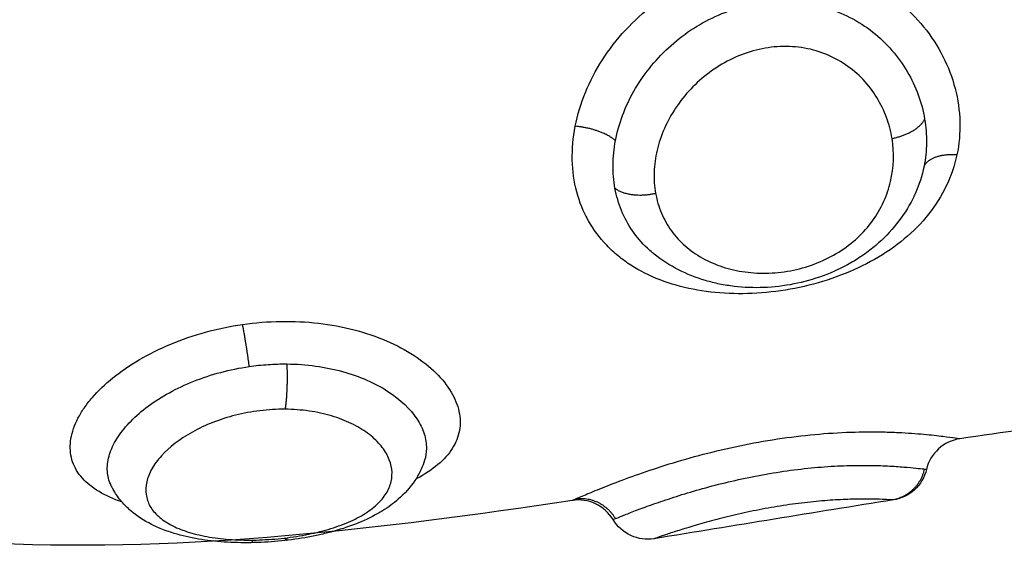
# Model space of a CAD drawing. Units: metres. Extents: x 2.02 to 6.81, y 0.52 to 8.49.
# Drawn here: x 6.53 to 6.55, y 6.12 to 6.14 of the extents above; entities that cross this region are included whole.
import ezdxf

# ---------------------------------------------------------------- set-up
doc = ezdxf.new("R2010")
doc.units = ezdxf.units.M
doc.header["$MEASUREMENT"] = 0
doc.layers.get('0').update_dxf_attribs({"lineweight": 0})

# ---------------------------------------------------------------- blocks, each defined once
blk = doc.blocks.new('OPSHB_E015')
at = {"lineweight": -3}
for points, knots in [([(12.511138, 1.82237), (12.511192, 1.822649), (12.511278, 1.822934), (12.511504, 1.823486), (12.511644, 1.823753), (12.511975, 1.82427), (12.512169, 1.82452), (12.512592, 1.824978), (12.512823, 1.82519), (12.513328, 1.825575), (12.513596, 1.825745), (12.514155, 1.826034), (12.51445, 1.826156), (12.515053, 1.826341), (12.515359, 1.826405), (12.515981, 1.826476), (12.516297, 1.826481), (12.516915, 1.826433), (12.517219, 1.826379), (12.517817, 1.826209), (12.518101, 1.826096), (12.518505, 1.825887), (12.518636, 1.825811), (12.51889, 1.825645), (12.519014, 1.825554), (12.519364, 1.82527), (12.519573, 1.82506), (12.519944, 1.824603), (12.520106, 1.824354), (12.520366, 1.823842), (12.520467, 1.823578), (12.520608, 1.823034), (12.520648, 1.822755), (12.520663, 1.822203), (12.520638, 1.82193), (12.520581, 1.821663)], [0, 0, 0, 0, 0.949612, 0.949612, 1.899224, 1.899224, 2.848836, 2.848836, 3.798448, 3.798448, 4.74806, 4.74806, 5.697672, 5.697672, 6.647284, 6.647284, 7.596896, 7.596896, 8.546508, 8.546508, 9.49612, 9.49612, 9.970926, 9.970926, 10.445732, 10.445732, 11.395344, 11.395344, 12.344956, 12.344956, 13.294568, 13.294568, 14.24418, 14.24418, 15.193792, 15.193792, 15.193792, 15.193792]), ([(12.512133, 1.822016), (12.512173, 1.822224), (12.512231, 1.822433), (12.512384, 1.822841), (12.512477, 1.823042), (12.512701, 1.823435), (12.51283, 1.823625), (12.513114, 1.823983), (12.513271, 1.824152), (12.513787, 1.824629), (12.514174, 1.82489), (12.515032, 1.825283), (12.51548, 1.825405), (12.516178, 1.825467), (12.516408, 1.825466), (12.516862, 1.825422), (12.517089, 1.825379), (12.517527, 1.825251), (12.517736, 1.825167), (12.518135, 1.824962), (12.518325, 1.824839), (12.518674, 1.824565), (12.518832, 1.824413), (12.519118, 1.824085), (12.519246, 1.823906), (12.519463, 1.823539), (12.519552, 1.823348), (12.519697, 1.822953), (12.51975, 1.82275), (12.519784, 1.822548)], [-11.257553, -11.257553, -11.257553, -11.257553, -10.553956, -10.553956, -9.850359, -9.850359, -9.146762, -9.146762, -8.443165, -8.443165, -7.035971, -7.035971, -5.628776, -5.628776, -4.925179, -4.925179, -4.221582, -4.221582, -3.517985, -3.517985, -2.814388, -2.814388, -2.110791, -2.110791, -1.407194, -1.407194, -0.703597, -0.703597, 0, 0, 0, 0]), ([(12.518976, 1.822067), (12.518947, 1.822245), (12.518902, 1.822419), (12.518777, 1.822758), (12.518697, 1.822924), (12.518503, 1.823239), (12.51839, 1.823387), (12.518131, 1.823661), (12.517984, 1.823787), (12.517667, 1.824002), (12.517495, 1.824093), (12.517126, 1.824236), (12.516936, 1.824287), (12.516543, 1.824345), (12.516338, 1.824353), (12.515935, 1.824324), (12.515737, 1.82429), (12.515344, 1.82418), (12.51515, 1.824105), (12.514786, 1.823923), (12.514613, 1.823816), (12.514284, 1.823571), (12.514133, 1.823436), (12.513858, 1.823145), (12.513732, 1.822987), (12.513513, 1.822658), (12.51342, 1.822488), (12.513266, 1.822137), (12.513205, 1.821956), (12.513121, 1.821596), (12.513096, 1.821417), (12.513084, 1.821059), (12.513096, 1.820883), (12.513126, 1.820713)], [-9.832195, -9.832195, -9.832195, -9.832195, -9.217683, -9.217683, -8.603171, -8.603171, -7.988658, -7.988658, -7.374146, -7.374146, -6.759634, -6.759634, -6.145122, -6.145122, -5.53061, -5.53061, -4.916097, -4.916097, -4.301585, -4.301585, -3.687073, -3.687073, -3.072561, -3.072561, -2.458049, -2.458049, -1.843537, -1.843537, -1.229024, -1.229024, -0.614512, -0.614512, 0, 0, 0, 0]), ([(12.519784, 1.822548), (12.519817, 1.822353), (12.519832, 1.822156), (12.519826, 1.821763), (12.519806, 1.82157), (12.519768, 1.821381)], [-1.355382, -1.355382, -1.355382, -1.355382, -0.677691, -0.677691, 0, 0, 0, 0]), ([(12.520581, 1.821663), (12.520524, 1.821395), (12.520437, 1.821139), (12.520203, 1.820649), (12.520054, 1.820412), (12.519705, 1.819973), (12.519505, 1.819771), (12.519056, 1.819396), (12.518807, 1.819226), (12.518281, 1.818927), (12.517999, 1.818795), (12.517412, 1.818571), (12.517111, 1.818481), (12.516496, 1.818339), (12.516179, 1.818288), (12.515556, 1.81823), (12.515249, 1.818221), (12.514639, 1.818247), (12.514339, 1.818281), (12.51377, 1.818393), (12.513498, 1.818469), (12.512977, 1.81867), (12.512737, 1.818791), (12.512406, 1.819004), (12.512301, 1.819081), (12.512101, 1.819245), (12.512005, 1.819333), (12.51174, 1.81961), (12.511589, 1.819813), (12.51134, 1.820255), (12.511242, 1.820497), (12.511109, 1.820999), (12.511072, 1.821261), (12.511059, 1.82181), (12.511083, 1.82209), (12.511138, 1.82237)], [0, 0, 0, 0, 0.950434, 0.950434, 1.900869, 1.900869, 2.851303, 2.851303, 3.801738, 3.801738, 4.752172, 4.752172, 5.702607, 5.702607, 6.653041, 6.653041, 7.603476, 7.603476, 8.55391, 8.55391, 9.504344, 9.504344, 10.454779, 10.454779, 10.929996, 10.929996, 11.405213, 11.405213, 12.355648, 12.355648, 13.306082, 13.306082, 14.256517, 14.256517, 15.206951, 15.206951, 15.206951, 15.206951]), ([(12.513126, 1.820713), (12.513157, 1.820543), (12.513205, 1.820378), (12.513336, 1.820068), (12.513418, 1.819922), (12.513615, 1.819649), (12.513731, 1.819523), (12.513987, 1.819298), (12.514129, 1.819197), (12.514442, 1.819023), (12.514608, 1.81895), (12.51496, 1.818835), (12.515148, 1.818793), (12.515534, 1.818741), (12.515731, 1.818731), (12.516133, 1.818746), (12.516338, 1.818771), (12.516736, 1.818854), (12.516934, 1.818913), (12.517313, 1.819064), (12.517491, 1.819154), (12.517826, 1.819363), (12.517984, 1.819483), (12.518263, 1.819742), (12.518386, 1.819882), (12.518602, 1.820181), (12.518694, 1.82034), (12.518842, 1.820665), (12.518899, 1.820833), (12.519021, 1.821352), (12.519033, 1.821712), (12.518976, 1.822067)], [0, 0, 0, 0, 0.614596, 0.614596, 1.229193, 1.229193, 1.843789, 1.843789, 2.458385, 2.458385, 3.072982, 3.072982, 3.687578, 3.687578, 4.302174, 4.302174, 4.916771, 4.916771, 5.531367, 5.531367, 6.145963, 6.145963, 6.760559, 6.760559, 7.375156, 7.375156, 7.989752, 7.989752, 8.604348, 8.604348, 9.833541, 9.833541, 9.833541, 9.833541]), ([(12.512121, 1.820838), (12.512087, 1.821026), (12.512071, 1.821221), (12.512075, 1.821614), (12.512095, 1.821814), (12.512133, 1.822016)], [-1.36547, -1.36547, -1.36547, -1.36547, -0.682735, -0.682735, 0, 0, 0, 0]), ([(12.513051, 1.819242), (12.513006, 1.819279), (12.512963, 1.819317), (12.512783, 1.819487), (12.51266, 1.81963), (12.512445, 1.819941), (12.512354, 1.82011), (12.51221, 1.820461), (12.512157, 1.820645), (12.512121, 1.820838)], [-2.314415, -2.314415, -2.314415, -2.314415, -2.10457, -2.10457, -1.403047, -1.403047, -0.701523, -0.701523, 0, 0, 0, 0]), ([(12.519548, 1.820701), (12.51953, 1.82066), (12.51951, 1.820619), (12.51949, 1.820578), (12.51938, 1.820359), (12.519245, 1.820149), (12.51909, 1.819955), (12.518937, 1.819762), (12.518764, 1.819584), (12.518572, 1.819422), (12.518477, 1.819341), (12.518377, 1.819264), (12.518273, 1.819191), (12.51817, 1.819119), (12.518064, 1.819052), (12.517955, 1.818989), (12.517737, 1.818864), (12.51751, 1.818759), (12.517271, 1.818671), (12.517036, 1.818585), (12.516793, 1.818517), (12.516546, 1.818469), (12.516302, 1.818421), (12.516051, 1.818391), (12.515805, 1.818381), (12.515559, 1.818372), (12.515313, 1.818381), (12.515073, 1.81841), (12.514951, 1.818424), (12.51483, 1.818443), (12.514711, 1.818467), (12.514592, 1.818492), (12.514476, 1.81852), (12.514361, 1.818554), (12.514127, 1.818623), (12.513905, 1.818711), (12.513693, 1.818819), (12.513477, 1.81893), (12.513276, 1.81906), (12.51309, 1.81921), (12.513077, 1.81922), (12.513064, 1.819231), (12.513051, 1.819242)], [0.106363, 0.106363, 0.106363, 0.106363, 0.252487, 0.252487, 0.252487, 1.040533, 1.040533, 1.040533, 1.818748, 1.818748, 1.818748, 2.207666, 2.207666, 2.207666, 2.592444, 2.592444, 2.592444, 3.354167, 3.354167, 3.354167, 4.109304, 4.109304, 4.109304, 4.860932, 4.860932, 4.860932, 5.609744, 5.609744, 5.609744, 5.988791, 5.988791, 5.988791, 6.366961, 6.366961, 6.366961, 7.134216, 7.134216, 7.134216, 7.915881, 7.915881, 7.915881, 7.971608, 7.971608, 7.971608, 7.971608]), ([(12.499923, 1.813073), (12.49987, 1.813091), (12.499819, 1.81311), (12.499568, 1.81321), (12.499387, 1.813303), (12.499083, 1.813514), (12.49896, 1.81363), (12.49877, 1.813887), (12.498703, 1.814029), (12.498635, 1.814324), (12.498631, 1.81448), (12.498686, 1.814808), (12.498744, 1.814976), (12.498876, 1.81523), (12.498927, 1.815315), (12.499045, 1.815485), (12.499111, 1.815571), (12.49933, 1.815825), (12.499502, 1.815989), (12.499894, 1.816306), (12.500117, 1.816459), (12.500596, 1.816739), (12.500853, 1.816867), (12.501403, 1.817095), (12.501694, 1.817195), (12.502287, 1.817358), (12.502592, 1.817422), (12.502906, 1.817467)], [4.492307, 4.492307, 4.492307, 4.492307, 4.726125, 4.726125, 5.671349, 5.671349, 6.616574, 6.616574, 7.561799, 7.561799, 8.507024, 8.507024, 9.452249, 9.452249, 9.924862, 9.924862, 10.397474, 10.397474, 11.342699, 11.342699, 12.287924, 12.287924, 13.233149, 13.233149, 14.178374, 14.178374, 15.123599, 15.123599, 15.123599, 15.123599]), ([(12.502906, 1.817467), (12.50322, 1.817513), (12.503538, 1.817538), (12.504167, 1.817549), (12.504481, 1.817533), (12.505089, 1.817463), (12.505382, 1.817408), (12.505946, 1.817261), (12.506217, 1.817168), (12.506713, 1.816955), (12.506941, 1.816834), (12.507355, 1.816564), (12.507535, 1.81642), (12.507842, 1.816117), (12.507969, 1.815957), (12.508161, 1.815636), (12.508226, 1.815475), (12.508295, 1.815154), (12.508299, 1.814993), (12.508243, 1.814688), (12.508185, 1.814541), (12.508005, 1.814257), (12.507885, 1.814124), (12.507591, 1.813876), (12.507416, 1.81376), (12.507208, 1.813649), (12.5072, 1.813645), (12.507193, 1.813641)], [0, 0, 0, 0, 0.947194, 0.947194, 1.894389, 1.894389, 2.841583, 2.841583, 3.788778, 3.788778, 4.735972, 4.735972, 5.683166, 5.683166, 6.630361, 6.630361, 7.577555, 7.577555, 8.52475, 8.52475, 9.471944, 9.471944, 10.419139, 10.419139, 11.366333, 11.366333, 11.400471, 11.400471, 11.400471, 11.400471]), ([(12.499656, 1.813476), (12.49964, 1.813509), (12.499626, 1.813542), (12.499574, 1.813688), (12.499556, 1.813804), (12.499561, 1.814047), (12.499586, 1.814175), (12.499676, 1.814431), (12.499741, 1.81456), (12.499913, 1.814821), (12.50002, 1.814952), (12.500269, 1.815205), (12.50041, 1.815327), (12.500729, 1.815564), (12.500906, 1.815677), (12.501283, 1.815883), (12.501484, 1.815978), (12.501912, 1.816148), (12.502136, 1.816222), (12.502594, 1.816344), (12.502829, 1.816392), (12.503071, 1.816427)], [-6.776516, -6.776516, -6.776516, -6.776516, -6.554339, -6.554339, -5.826079, -5.826079, -5.09782, -5.09782, -4.36956, -4.36956, -3.6413, -3.6413, -2.91304, -2.91304, -2.18478, -2.18478, -1.45652, -1.45652, -0.72826, -0.72826, 0, 0, 0, 0]), ([(12.503071, 1.816427), (12.503225, 1.81645), (12.50338, 1.816466), (12.503692, 1.816487), (12.503846, 1.816492), (12.504, 1.81649)], [-0.9347076, -0.9347076, -0.9347076, -0.9347076, -0.4673538, -0.4673538, 0, 0, 0, 0]), ([(12.504, 1.81649), (12.504241, 1.816488), (12.504482, 1.816471), (12.504943, 1.816408), (12.505165, 1.816362), (12.505592, 1.816244), (12.505797, 1.816172), (12.506171, 1.816007), (12.506344, 1.815915), (12.506816, 1.815608), (12.507056, 1.815376), (12.5073, 1.815009), (12.507359, 1.814887), (12.507438, 1.814641), (12.507457, 1.814516), (12.507453, 1.814297), (12.507438, 1.814202), (12.50741, 1.814108)], [-11.662235, -11.662235, -11.662235, -11.662235, -10.933345, -10.933345, -10.204455, -10.204455, -9.475566, -9.475566, -8.746676, -8.746676, -7.288897, -7.288897, -6.560007, -6.560007, -5.831117, -5.831117, -5.243462, -5.243462, -5.243462, -5.243462]), ([(12.503955, 1.815369), (12.503749, 1.815371), (12.503541, 1.815359), (12.503132, 1.815309), (12.502928, 1.815271), (12.502537, 1.815173), (12.50235, 1.815113), (12.501991, 1.814973), (12.501819, 1.814893), (12.501351, 1.814634), (12.501088, 1.81443), (12.500802, 1.814113), (12.500722, 1.814004), (12.5006, 1.813786), (12.500558, 1.813679), (12.50051, 1.813467), (12.500505, 1.813362), (12.500532, 1.813162), (12.500564, 1.813067), (12.500665, 1.812885), (12.500735, 1.8128), (12.500908, 1.812644), (12.501011, 1.812572), (12.501253, 1.812443), (12.501388, 1.812388), (12.501686, 1.812292), (12.50185, 1.812251), (12.502198, 1.812188), (12.502381, 1.812166), (12.502764, 1.812137), (12.502965, 1.812131), (12.503168, 1.812133)], [0, 0, 0, 0, 0.617979, 0.617979, 1.235959, 1.235959, 1.853938, 1.853938, 2.471918, 2.471918, 3.707877, 3.707877, 4.325856, 4.325856, 4.943836, 4.943836, 5.561815, 5.561815, 6.179794, 6.179794, 6.797774, 6.797774, 7.415753, 7.415753, 8.033733, 8.033733, 8.651712, 8.651712, 9.269692, 9.269692, 9.887671, 9.887671, 9.887671, 9.887671]), ([(12.503168, 1.812133), (12.503371, 1.812136), (12.503579, 1.812147), (12.503987, 1.812186), (12.504188, 1.812213), (12.504583, 1.812284), (12.504776, 1.812328), (12.505137, 1.812429), (12.505308, 1.812487), (12.505625, 1.812618), (12.505767, 1.812688), (12.506022, 1.812842), (12.506135, 1.812925), (12.506323, 1.8131), (12.506399, 1.813191), (12.506517, 1.813381), (12.506559, 1.813481), (12.506628, 1.813782), (12.506601, 1.813993), (12.506455, 1.814299), (12.506388, 1.8144), (12.506219, 1.814596), (12.506117, 1.814689), (12.505882, 1.814863), (12.505745, 1.814945), (12.505446, 1.81509), (12.505284, 1.815152), (12.504934, 1.815257), (12.504745, 1.815298), (12.504359, 1.815353), (12.50416, 1.815368), (12.503955, 1.815369)], [0, 0, 0, 0, 0.617261, 0.617261, 1.234523, 1.234523, 1.851784, 1.851784, 2.469045, 2.469045, 3.086306, 3.086306, 3.703568, 3.703568, 4.320829, 4.320829, 4.93809, 4.93809, 6.172613, 6.172613, 6.789874, 6.789874, 7.407136, 7.407136, 8.024397, 8.024397, 8.641658, 8.641658, 9.258919, 9.258919, 9.876181, 9.876181, 9.876181, 9.876181]), ([(12.511138, 1.813147), (12.511192, 1.813171), (12.511278, 1.813208), (12.511504, 1.813304), (12.511644, 1.813362), (12.511975, 1.813494), (12.512169, 1.81357), (12.512592, 1.813726), (12.512823, 1.813808), (12.513328, 1.813975), (12.513596, 1.814058), (12.514155, 1.814218), (12.51445, 1.814295), (12.515053, 1.814437), (12.515359, 1.814501), (12.515981, 1.814613), (12.516297, 1.81466), (12.516915, 1.814735), (12.517219, 1.814763), (12.517817, 1.814801), (12.518101, 1.81481), (12.518505, 1.814812), (12.518636, 1.814811), (12.51889, 1.814806), (12.519014, 1.814801), (12.519364, 1.814785), (12.519573, 1.81477), (12.519944, 1.814736), (12.520106, 1.814717), (12.520366, 1.814684), (12.520467, 1.81467), (12.520608, 1.814649), (12.520648, 1.814642), (12.520656, 1.814641), (12.520657, 1.814641), (12.520657, 1.814641)], [0, 0, 0, 0, 0.949612, 0.949612, 1.899224, 1.899224, 2.848836, 2.848836, 3.798448, 3.798448, 4.74806, 4.74806, 5.697672, 5.697672, 6.647284, 6.647284, 7.596896, 7.596896, 8.546508, 8.546508, 9.49612, 9.49612, 9.970926, 9.970926, 10.445732, 10.445732, 11.395344, 11.395344, 12.344956, 12.344956, 13.294568, 13.294568, 14.24418, 14.24418, 14.353222, 14.353222, 14.353222, 14.353222]), ([(12.520657, 1.814641), (12.520459, 1.814612), (12.520274, 1.814524), (12.520127, 1.814389), (12.519979, 1.814254), (12.519876, 1.814077), (12.519829, 1.813883)], [0.000162, 0.000162, 0.000162, 0.000162, 0.604737, 0.604737, 0.604737, 1.209466, 1.209466, 1.209466, 1.209466]), ([(12.50741, 1.814108), (12.507387, 1.814034), (12.507359, 1.813961), (12.507327, 1.81389), (12.507283, 1.813791), (12.50723, 1.813696), (12.50717, 1.813606), (12.507055, 1.813433), (12.506916, 1.81328), (12.506757, 1.813142), (12.506638, 1.813039), (12.506508, 1.812945), (12.50637, 1.812859), (12.506333, 1.812836), (12.506295, 1.812814), (12.506256, 1.812792), (12.506082, 1.812693), (12.505896, 1.812606), (12.505697, 1.812529), (12.505504, 1.812454), (12.505302, 1.812388), (12.50509, 1.812332), (12.504985, 1.812304), (12.50488, 1.812279), (12.504772, 1.812255), (12.504664, 1.812232), (12.504555, 1.81221), (12.504445, 1.812191), (12.504226, 1.812154), (12.504006, 1.812125), (12.503782, 1.812104), (12.503559, 1.812083), (12.503333, 1.812071), (12.503111, 1.812068)], [0.034761, 0.034761, 0.034761, 0.034761, 0.329769, 0.329769, 0.329769, 0.742387, 0.742387, 0.742387, 1.528255, 1.528255, 1.528255, 2.117906, 2.117906, 2.117906, 2.276685, 2.276685, 2.276685, 2.993512, 2.993512, 2.993512, 3.689101, 3.689101, 3.689101, 4.030877, 4.030877, 4.030877, 4.372466, 4.372466, 4.372466, 5.045328, 5.045328, 5.045328, 5.7213, 5.7213, 5.7213, 5.7213]), ([(12.512133, 1.812665), (12.512173, 1.812681), (12.512231, 1.812705), (12.512384, 1.812766), (12.512477, 1.812802), (12.512701, 1.812888), (12.51283, 1.812936), (12.513114, 1.813038), (12.513271, 1.813092), (12.513787, 1.813263), (12.514174, 1.813381), (12.515032, 1.813603), (12.51548, 1.813701), (12.516178, 1.81382), (12.516408, 1.813854), (12.516862, 1.813909), (12.517089, 1.813931), (12.517527, 1.813963), (12.517736, 1.813973), (12.518135, 1.813983), (12.518325, 1.813983), (12.518674, 1.813976), (12.518832, 1.81397), (12.519118, 1.813953), (12.519246, 1.813943), (12.519463, 1.813924), (12.519552, 1.813915), (12.519697, 1.813899), (12.51975, 1.813893), (12.519784, 1.813889)], [-11.257553, -11.257553, -11.257553, -11.257553, -10.553956, -10.553956, -9.850359, -9.850359, -9.146762, -9.146762, -8.443165, -8.443165, -7.035971, -7.035971, -5.628776, -5.628776, -4.925179, -4.925179, -4.221582, -4.221582, -3.517985, -3.517985, -2.814388, -2.814388, -2.110791, -2.110791, -1.407194, -1.407194, -0.703597, -0.703597, 0, 0, 0, 0]), ([(12.519829, 1.813883), (12.519783, 1.813687), (12.519678, 1.81351), (12.519529, 1.813374), (12.519384, 1.813243), (12.519204, 1.813156), (12.519011, 1.813126)], [0.017558, 0.017558, 0.017558, 0.017558, 0.627161, 0.627161, 0.627161, 1.217432, 1.217432, 1.217432, 1.217432]), ([(12.503111, 1.812068), (12.502887, 1.812065), (12.502665, 1.81207), (12.502449, 1.812085), (12.502231, 1.8121), (12.502021, 1.812124), (12.501816, 1.812159), (12.501607, 1.812194), (12.501405, 1.812241), (12.501213, 1.812299), (12.501093, 1.812335), (12.500977, 1.812376), (12.500864, 1.812423), (12.500791, 1.812453), (12.50072, 1.812486), (12.500651, 1.812521), (12.500465, 1.812615), (12.500293, 1.812726), (12.500139, 1.812859), (12.500058, 1.812928), (12.499982, 1.813004), (12.499913, 1.813085), (12.499841, 1.813169), (12.499776, 1.81326), (12.499719, 1.813357), (12.49971, 1.813373), (12.499701, 1.813389), (12.499679, 1.813429), (12.499667, 1.813452), (12.499656, 1.813476)], [0, 0, 0, 0, 0.680033, 0.680033, 0.680033, 1.365115, 1.365115, 1.365115, 2.071257, 2.071257, 2.071257, 2.513415, 2.513415, 2.513415, 2.801787, 2.801787, 2.801787, 3.573447, 3.573447, 3.573447, 3.977343, 3.977343, 3.977343, 4.398528, 4.398528, 4.398528, 4.469399, 4.469399, 4.568011, 4.568011, 4.568011, 4.568011]), ([(12.512073, 1.81264), (12.511971, 1.812811), (12.51182, 1.812947), (12.511641, 1.813031), (12.511461, 1.813116), (12.51126, 1.813145), (12.511064, 1.813115)], [0.000043, 0.000043, 0.000043, 0.000043, 0.599909, 0.599909, 0.599909, 1.199699, 1.199699, 1.199699, 1.199699]), ([(12.518976, 1.813128), (12.518947, 1.81313), (12.518902, 1.813132), (12.518777, 1.813138), (12.518697, 1.813141), (12.518503, 1.813146), (12.51839, 1.813147), (12.518131, 1.813146), (12.517984, 1.813144), (12.517667, 1.813131), (12.517495, 1.813121), (12.517126, 1.813092), (12.516936, 1.813073), (12.516543, 1.813026), (12.516338, 1.812997), (12.515935, 1.812931), (12.515737, 1.812894), (12.515344, 1.812814), (12.51515, 1.81277), (12.514786, 1.812682), (12.514613, 1.812638), (12.514284, 1.812548), (12.514133, 1.812504), (12.513858, 1.812421), (12.513732, 1.812382), (12.513513, 1.812311), (12.51342, 1.81228), (12.513266, 1.812228), (12.513205, 1.812207), (12.513121, 1.812178), (12.513096, 1.81217), (12.513089, 1.812167), (12.513089, 1.812167), (12.513089, 1.812167)], [-9.832195, -9.832195, -9.832195, -9.832195, -9.217683, -9.217683, -8.603171, -8.603171, -7.988658, -7.988658, -7.374146, -7.374146, -6.759634, -6.759634, -6.145122, -6.145122, -5.53061, -5.53061, -4.916097, -4.916097, -4.301585, -4.301585, -3.687073, -3.687073, -3.072561, -3.072561, -2.458049, -2.458049, -1.843537, -1.843537, -1.229024, -1.229024, -0.614512, -0.614512, -0.509591, -0.509591, -0.509591, -0.509591]), ([(12.513089, 1.812167), (12.512895, 1.812136), (12.512696, 1.812163), (12.512517, 1.812244), (12.512332, 1.812328), (12.512177, 1.812466), (12.512073, 1.812641)], [0.000262, 0.000262, 0.000262, 0.000262, 0.593418, 0.593418, 0.593418, 1.208058, 1.208058, 1.208058, 1.208058])]:
    blk.add_open_spline(points, degree=3, knots=knots, dxfattribs=at)
for points in [[(12.520236, 1.824098), (12.520236, 1.824099), (12.520235, 1.8241), (12.520235, 1.824101)], [(12.519768, 1.821381), (12.519721, 1.821149), (12.519647, 1.82092), (12.519548, 1.820701)], [(12.511406, 1.820143), (12.511407, 1.820142), (12.511407, 1.820142), (12.511407, 1.820141)], [(12.526989, 1.815385), (12.524887, 1.815218), (12.522776, 1.814952), (12.520657, 1.814641)], [(12.49876, 1.813927), (12.49876, 1.813927), (12.498761, 1.813926), (12.498761, 1.813926)], [(12.519784, 1.813889), (12.519814, 1.813885), (12.519829, 1.813883), (12.519829, 1.813883)], [(12.499658, 1.813471), (12.49966, 1.813468), (12.499662, 1.813464), (12.499664, 1.81346)], [(12.49967, 1.813447), (12.499668, 1.813451), (12.499666, 1.813455), (12.499664, 1.813459)], [(12.499664, 1.813459), (12.499666, 1.813455), (12.499668, 1.813451), (12.49967, 1.813447)], [(12.511064, 1.813115), (12.506343, 1.812396), (12.50159, 1.811847), (12.496812, 1.812045)], [(12.511064, 1.813115), (12.511064, 1.813115), (12.511089, 1.813126), (12.511138, 1.813147)], [(12.519011, 1.813126), (12.517052, 1.812819), (12.515078, 1.812485), (12.513089, 1.812167)], [(12.519011, 1.813126), (12.519011, 1.813126), (12.519, 1.813127), (12.518976, 1.813128)], [(12.512073, 1.81264), (12.512075, 1.812641), (12.512095, 1.81265), (12.512133, 1.812665)]]:
    blk.add_open_spline(points, degree=3, dxfattribs=at)
for points, weights in [([(12.518976, 1.822067), (12.519632, 1.822205), (12.519784, 1.822548)], [1, 0.83001922207, 1]), ([(12.512133, 1.822016), (12.511791, 1.822316), (12.511138, 1.82237)], [1, 0.830649668506, 1]), ([(12.520581, 1.821663), (12.519922, 1.821705), (12.519768, 1.821381)], [1, 0.828220978336, 1]), ([(12.512121, 1.820838), (12.512466, 1.820567), (12.513126, 1.820713)], [1, 0.827886286903, 1]), ([(12.503071, 1.816427), (12.502994, 1.817022), (12.502906, 1.817467)], [1, 0.842500671662, 1]), ([(12.504, 1.81649), (12.504031, 1.815825), (12.503955, 1.815369)], [1, 0.814925805605, 1]), ([(12.518976, 1.813128), (12.519632, 1.813234), (12.519784, 1.813889)], [1, 0.83001922207, 1]), ([(12.512133, 1.812665), (12.511791, 1.813242), (12.511138, 1.813147)], [1, 0.830649668505, 1]), ([(12.503168, 1.812133), (12.503141, 1.812068), (12.503111, 1.812068)], [1, 0.983694972852, 1]), ([(12.503987, 1.812125), (12.503974, 1.812124), (12.503955, 1.812185)], [1, 0.984185397169, 1]), ([(12.504004, 1.812191), (12.504, 1.812127), (12.503987, 1.812125)], [0.954008279021, 0.961236372281, 1])]:
    blk.add_rational_spline(points, weights, degree=2, dxfattribs=at)

msp = doc.modelspace()

# ---------------------------------------------------------------- block references
msp.add_blockref('OPSHB_E015', (-5.967911, 4.311418))

doc.saveas('drawing.dxf')
